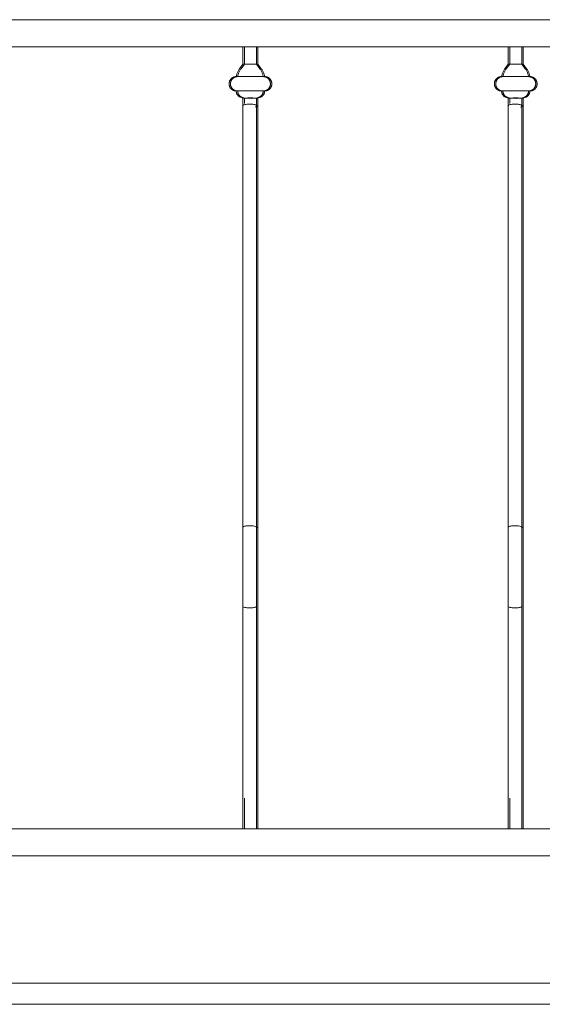
# Model space of a CAD drawing. Units: millimetres. Extents: x 1967 to 151967, y 1061 to 38106.
# Drawn here: x 92865 to 93357, y 14489 to 15416 of the extents above; entities that cross this region are included whole.
import ezdxf

# ---------------------------------------------------------------- set-up
doc = ezdxf.new("R2010")
doc.units = ezdxf.units.MM
for name, color, linetype, lineweight in [('A-FLORHRM', 1, 'Continuous', 9), ('A-FLOROTM', 6, 'Continuous', 9), ('A-WALL', 2, 'Continuous', 9)]:
    doc.layers.add(name, color=color, linetype=linetype, lineweight=lineweight)

# ---------------------------------------------------------------- blocks, each defined once
blk = doc.blocks.new('Railing - Belly Railing-V19-South')
at = {"layer": 'A-FLORHRM'}
for p, q in [((16583.4, 12885.18), (16583.4, 12901.7)), ((16596.1, 12901.7), (16596.1, 12885.18)), ((16580.22, 12880.95), (16583.4, 12885.18)), ((16583.4, 12885.18), (16586.58, 12885.18)), ((16586.58, 12885.18), (16583.4, 12885.18)), ((16596.1, 12885.18), (16589.75, 12885.18)), ((16591.39, 12885.18), (16596.1, 12885.18)), ((16596.1, 12885.18), (16599.29, 12880.95)), ((16602.46, 12873.52), (16577.04, 12873.52)), ((16577.04, 12873.52), (16602.46, 12873.52)), ((16602.46, 12859.97), (16577.04, 12859.97)), ((16577.04, 12859.97), (16602.46, 12859.97)), ((16583.42, 12853.2), (16581.23, 12854)), ((16598.27, 12854), (16596.08, 12853.2)), ((16596.1, 12846.08), (16596.1, 12449.17)), ((16583.4, 12165.1), (16583.4, 12181.41)), ((16596.1, 12181.41), (16596.1, 12165.1))]:
    blk.add_line(p, q, dxfattribs=at)
for points in [[(16580.22, 12880.95), (16579.82, 12880.4), (16579.45, 12879.84), (16579.1, 12879.27), (16578.77, 12878.68), (16578.47, 12878.08), (16578.19, 12877.47), (16577.94, 12876.85), (16577.71, 12876.22), (16577.51, 12875.58), (16577.33, 12874.93), (16577.18, 12874.28), (16577.06, 12873.62), (16577.04, 12873.52)], [(16602.46, 12873.52), (16602.34, 12874.18), (16602.19, 12874.83), (16602.02, 12875.48), (16601.82, 12876.12), (16601.6, 12876.76), (16601.35, 12877.38), (16601.07, 12877.99), (16600.77, 12878.6), (16600.45, 12879.18), (16600.1, 12879.76), (16599.74, 12880.32), (16599.34, 12880.87), (16599.29, 12880.95)], [(16577.04, 12873.52), (16576.77, 12873.51), (16576.5, 12873.5), (16576.23, 12873.47), (16575.96, 12873.43), (16575.7, 12873.38), (16575.43, 12873.32), (16575.17, 12873.25), (16574.91, 12873.17), (16574.65, 12873.08), (16574.4, 12872.98), (16574.16, 12872.87), (16573.91, 12872.75), (16573.67, 12872.62), (16573.44, 12872.48), (16573.22, 12872.33), (16573, 12872.18), (16572.78, 12872.01), (16572.57, 12871.84), (16572.37, 12871.65), (16572.18, 12871.46), (16572, 12871.26), (16571.82, 12871.06), (16571.65, 12870.85), (16571.49, 12870.63), (16571.34, 12870.4), (16571.2, 12870.17), (16571.07, 12869.94), (16570.94, 12869.69), (16570.83, 12869.45), (16570.73, 12869.2), (16570.63, 12868.94), (16570.55, 12868.69), (16570.48, 12868.42), (16570.42, 12868.16), (16570.36, 12867.89), (16570.32, 12867.63), (16570.29, 12867.36), (16570.27, 12867.09), (16570.27, 12866.82), (16570.27, 12866.55), (16570.28, 12866.27), (16570.31, 12866), (16570.34, 12865.74), (16570.39, 12865.47), (16570.44, 12865.2), (16570.51, 12864.94), (16570.59, 12864.68), (16570.68, 12864.42), (16570.77, 12864.17), (16570.88, 12863.92), (16571, 12863.68), (16571.13, 12863.44), (16571.26, 12863.21), (16571.41, 12862.98), (16571.56, 12862.76), (16571.73, 12862.54), (16571.9, 12862.33), (16572.08, 12862.13), (16572.27, 12861.93), (16572.46, 12861.75), (16572.67, 12861.57), (16572.88, 12861.4), (16573.1, 12861.24), (16573.32, 12861.08), (16573.55, 12860.94), (16573.78, 12860.8), (16574.02, 12860.68), (16574.27, 12860.56), (16574.52, 12860.46), (16574.77, 12860.36), (16575.03, 12860.27), (16575.29, 12860.2), (16575.55, 12860.13), (16575.82, 12860.08), (16576.09, 12860.04), (16576.35, 12860), (16576.62, 12859.98), (16576.89, 12859.97), (16577.04, 12859.97)], [(16585.88, 12873.52), (16585.4, 12873.52), (16584.93, 12873.52), (16584.46, 12873.52), (16584, 12873.52), (16583.55, 12873.52), (16583.12, 12873.52), (16582.69, 12873.52), (16582.27, 12873.52), (16581.87, 12873.52), (16581.47, 12873.52), (16581.09, 12873.52), (16580.73, 12873.52), (16580.38, 12873.52), (16580.04, 12873.52), (16579.72, 12873.52), (16579.42, 12873.52), (16579.13, 12873.52), (16578.86, 12873.52), (16578.61, 12873.52), (16578.37, 12873.52), (16578.15, 12873.52), (16577.96, 12873.52), (16577.78, 12873.52), (16577.61, 12873.52), (16577.47, 12873.52), (16577.35, 12873.52), (16577.25, 12873.52), (16577.17, 12873.52), (16577.11, 12873.52), (16577.07, 12873.52), (16577.04, 12873.52)], [(16577.04, 12873.52), (16577.05, 12873.52), (16577.08, 12873.52), (16577.13, 12873.52), (16577.2, 12873.52), (16577.29, 12873.52), (16577.41, 12873.52), (16577.54, 12873.52), (16577.69, 12873.52), (16577.86, 12873.52), (16578.04, 12873.52), (16578.25, 12873.52), (16578.48, 12873.52), (16578.72, 12873.52), (16578.98, 12873.52), (16579.26, 12873.52), (16579.56, 12873.52), (16579.87, 12873.52), (16580.2, 12873.52), (16580.54, 12873.52), (16580.9, 12873.52), (16581.27, 12873.52), (16581.65, 12873.52), (16582.05, 12873.52), (16582.46, 12873.52), (16582.88, 12873.52), (16583.32, 12873.52), (16583.76, 12873.52), (16584.21, 12873.52), (16584.68, 12873.52), (16585.15, 12873.52), (16585.62, 12873.52), (16586.11, 12873.52)], [(16591.14, 12873.52), (16591.64, 12873.52), (16592.14, 12873.52), (16592.64, 12873.52), (16593.13, 12873.52), (16593.62, 12873.52), (16594.1, 12873.52), (16594.57, 12873.52), (16595.04, 12873.52), (16595.5, 12873.52), (16595.95, 12873.52), (16596.38, 12873.52), (16596.81, 12873.52), (16597.23, 12873.52), (16597.63, 12873.52), (16598.03, 12873.52), (16598.41, 12873.52), (16598.77, 12873.52), (16599.12, 12873.52), (16599.46, 12873.52), (16599.78, 12873.52), (16600.08, 12873.52), (16600.37, 12873.52), (16600.64, 12873.52), (16600.89, 12873.52), (16601.13, 12873.52), (16601.35, 12873.52), (16601.55, 12873.52), (16601.73, 12873.52), (16601.89, 12873.52), (16602.03, 12873.52), (16602.15, 12873.52), (16602.25, 12873.52), (16602.33, 12873.52), (16602.39, 12873.52), (16602.44, 12873.52), (16602.46, 12873.52)], [(16602.46, 12873.52), (16602.45, 12873.52), (16602.42, 12873.52), (16602.37, 12873.52), (16602.3, 12873.52), (16602.21, 12873.52), (16602.1, 12873.52), (16601.96, 12873.52), (16601.81, 12873.52), (16601.64, 12873.52), (16601.46, 12873.52), (16601.25, 12873.52), (16601.02, 12873.52), (16600.78, 12873.52), (16600.52, 12873.52), (16600.24, 12873.52), (16599.94, 12873.52), (16599.63, 12873.52), (16599.31, 12873.52), (16598.96, 12873.52), (16598.6, 12873.52), (16598.23, 12873.52), (16597.85, 12873.52), (16597.45, 12873.52), (16597.04, 12873.52), (16596.62, 12873.52), (16596.18, 12873.52), (16595.74, 12873.52), (16595.29, 12873.52), (16594.83, 12873.52), (16594.36, 12873.52), (16593.88, 12873.52), (16593.39, 12873.52), (16592.9, 12873.52), (16592.41, 12873.52)], [(16602.46, 12859.97), (16602.73, 12859.97), (16603, 12859.99), (16603.27, 12860.02), (16603.54, 12860.05), (16603.81, 12860.1), (16604.07, 12860.16), (16604.33, 12860.23), (16604.59, 12860.31), (16604.85, 12860.4), (16605.1, 12860.5), (16605.35, 12860.61), (16605.59, 12860.73), (16605.83, 12860.86), (16606.06, 12861), (16606.29, 12861.15), (16606.51, 12861.31), (16606.72, 12861.47), (16606.93, 12861.65), (16607.13, 12861.83), (16607.32, 12862.02), (16607.5, 12862.22), (16607.68, 12862.43), (16607.85, 12862.64), (16608.01, 12862.86), (16608.16, 12863.08), (16608.3, 12863.31), (16608.43, 12863.55), (16608.56, 12863.79), (16608.67, 12864.04), (16608.77, 12864.29), (16608.87, 12864.54), (16608.95, 12864.8), (16609.02, 12865.06), (16609.08, 12865.33), (16609.14, 12865.59), (16609.18, 12865.86), (16609.21, 12866.13), (16609.23, 12866.4), (16609.23, 12866.67), (16609.23, 12866.94), (16609.22, 12867.21), (16609.19, 12867.48), (16609.16, 12867.75), (16609.11, 12868.02), (16609.06, 12868.28), (16608.99, 12868.54), (16608.91, 12868.8), (16608.83, 12869.06), (16608.73, 12869.31), (16608.62, 12869.56), (16608.5, 12869.81), (16608.38, 12870.05), (16608.24, 12870.28), (16608.09, 12870.51), (16607.94, 12870.73), (16607.77, 12870.95), (16607.6, 12871.15), (16607.42, 12871.36), (16607.23, 12871.55), (16607.04, 12871.74), (16606.83, 12871.92), (16606.62, 12872.09), (16606.4, 12872.25), (16606.18, 12872.4), (16605.95, 12872.55), (16605.72, 12872.68), (16605.48, 12872.81), (16605.23, 12872.92), (16604.98, 12873.03), (16604.73, 12873.13), (16604.47, 12873.21), (16604.21, 12873.29), (16603.95, 12873.35), (16603.68, 12873.41), (16603.42, 12873.45), (16603.15, 12873.48), (16602.88, 12873.51), (16602.61, 12873.52), (16602.46, 12873.52)], [(16577.04, 12859.97), (16577.05, 12859.71), (16577.06, 12859.46), (16577.09, 12859.21), (16577.12, 12858.96), (16577.17, 12858.71), (16577.22, 12858.46), (16577.29, 12858.21), (16577.36, 12857.97), (16577.45, 12857.73), (16577.54, 12857.49), (16577.65, 12857.26), (16577.76, 12857.03), (16577.88, 12856.81), (16578.01, 12856.59), (16578.15, 12856.38), (16578.3, 12856.17), (16578.45, 12855.97), (16578.62, 12855.78), (16578.79, 12855.59), (16578.97, 12855.41), (16579.15, 12855.24), (16579.35, 12855.07), (16579.55, 12854.91), (16579.75, 12854.76), (16579.96, 12854.62), (16580.18, 12854.49), (16580.4, 12854.36), (16580.63, 12854.25), (16580.86, 12854.14), (16581.09, 12854.05), (16581.23, 12854)], [(16577.04, 12859.97), (16577.05, 12859.97), (16577.08, 12859.97), (16577.13, 12859.97), (16577.2, 12859.97), (16577.29, 12859.97), (16577.41, 12859.97), (16577.54, 12859.97), (16577.69, 12859.97), (16577.86, 12859.97), (16578.04, 12859.97), (16578.25, 12859.97), (16578.48, 12859.97), (16578.72, 12859.97), (16578.98, 12859.97), (16579.26, 12859.97), (16579.56, 12859.97), (16579.87, 12859.97), (16580.2, 12859.97), (16580.54, 12859.97), (16580.9, 12859.97), (16581.27, 12859.97), (16581.65, 12859.97), (16582.05, 12859.97), (16582.46, 12859.97), (16582.88, 12859.97), (16583.32, 12859.97), (16583.76, 12859.97), (16584.21, 12859.97), (16584.68, 12859.97), (16585.15, 12859.97), (16585.62, 12859.97), (16586.11, 12859.97), (16586.6, 12859.97), (16587.09, 12859.97), (16587.59, 12859.97), (16588.09, 12859.97), (16588.6, 12859.97), (16589.11, 12859.97), (16589.61, 12859.97), (16590.12, 12859.97), (16590.63, 12859.97), (16591.14, 12859.97), (16591.64, 12859.97), (16592.14, 12859.97), (16592.64, 12859.97), (16593.13, 12859.97), (16593.62, 12859.97), (16594.1, 12859.97), (16594.57, 12859.97), (16595.04, 12859.97), (16595.5, 12859.97), (16595.95, 12859.97), (16596.38, 12859.97), (16596.81, 12859.97), (16597.23, 12859.97), (16597.63, 12859.97), (16598.03, 12859.97), (16598.41, 12859.97), (16598.77, 12859.97), (16599.12, 12859.97), (16599.46, 12859.97), (16599.78, 12859.97), (16600.08, 12859.97), (16600.37, 12859.97), (16600.64, 12859.97), (16600.89, 12859.97), (16601.13, 12859.97), (16601.35, 12859.97), (16601.55, 12859.97), (16601.73, 12859.97), (16601.89, 12859.97), (16602.03, 12859.97), (16602.15, 12859.97), (16602.25, 12859.97), (16602.33, 12859.97), (16602.39, 12859.97), (16602.44, 12859.97), (16602.46, 12859.97)], [(16602.46, 12859.97), (16602.45, 12859.97), (16602.42, 12859.97), (16602.37, 12859.97), (16602.3, 12859.97), (16602.21, 12859.97), (16602.1, 12859.97), (16601.96, 12859.97), (16601.81, 12859.97), (16601.64, 12859.97), (16601.46, 12859.97), (16601.25, 12859.97), (16601.02, 12859.97), (16600.78, 12859.97), (16600.52, 12859.97), (16600.24, 12859.97), (16599.94, 12859.97), (16599.63, 12859.97), (16599.31, 12859.97), (16598.96, 12859.97), (16598.6, 12859.97), (16598.23, 12859.97), (16597.85, 12859.97), (16597.45, 12859.97), (16597.04, 12859.97), (16596.62, 12859.97), (16596.18, 12859.97), (16595.74, 12859.97), (16595.29, 12859.97), (16594.83, 12859.97), (16594.36, 12859.97), (16593.88, 12859.97), (16593.39, 12859.97), (16592.9, 12859.97), (16592.41, 12859.97), (16591.91, 12859.97), (16591.41, 12859.97), (16590.9, 12859.97), (16590.4, 12859.97), (16589.89, 12859.97), (16589.38, 12859.97), (16588.87, 12859.97), (16588.37, 12859.97), (16587.86, 12859.97), (16587.36, 12859.97), (16586.86, 12859.97), (16586.37, 12859.97), (16585.88, 12859.97), (16585.4, 12859.97), (16584.93, 12859.97), (16584.46, 12859.97), (16584, 12859.97), (16583.55, 12859.97), (16583.12, 12859.97), (16582.69, 12859.97), (16582.27, 12859.97), (16581.87, 12859.97), (16581.47, 12859.97), (16581.09, 12859.97), (16580.73, 12859.97), (16580.38, 12859.97), (16580.04, 12859.97), (16579.72, 12859.97), (16579.42, 12859.97), (16579.13, 12859.97), (16578.86, 12859.97), (16578.61, 12859.97), (16578.37, 12859.97), (16578.15, 12859.97), (16577.96, 12859.97), (16577.78, 12859.97), (16577.61, 12859.97), (16577.47, 12859.97), (16577.35, 12859.97), (16577.25, 12859.97), (16577.17, 12859.97), (16577.11, 12859.97), (16577.07, 12859.97), (16577.04, 12859.97)], [(16598.27, 12854), (16598.51, 12854.09), (16598.74, 12854.19), (16598.97, 12854.3), (16599.2, 12854.42), (16599.42, 12854.55), (16599.63, 12854.68), (16599.84, 12854.83), (16600.04, 12854.98), (16600.24, 12855.14), (16600.43, 12855.31), (16600.61, 12855.49), (16600.79, 12855.67), (16600.96, 12855.86), (16601.12, 12856.06), (16601.27, 12856.26), (16601.41, 12856.47), (16601.55, 12856.69), (16601.67, 12856.91), (16601.79, 12857.13), (16601.9, 12857.36), (16602, 12857.6), (16602.09, 12857.83), (16602.17, 12858.08), (16602.24, 12858.32), (16602.3, 12858.57), (16602.35, 12858.82), (16602.4, 12859.07), (16602.43, 12859.32), (16602.45, 12859.57), (16602.46, 12859.83), (16602.46, 12859.97)], [(16583.4, 12848.04), (16583.4, 12850.02), (16583.4, 12852.02), (16583.4, 12853.21)], [(16596.1, 12853.21), (16596.1, 12851.2), (16596.1, 12849.21), (16596.1, 12847.23), (16596.1, 12846.08)], [(16596.1, 12374.69), (16596.1, 12382.05), (16596.1, 12389.47), (16596.1, 12396.92), (16596.1, 12404.4), (16596.1, 12411.9), (16596.1, 12419.41), (16596.1, 12426.9), (16596.1, 12434.38), (16596.1, 12441.82), (16596.1, 12449.22), (16596.1, 12449.3)], [(16596.1, 12197.33), (16596.1, 12211.74), (16596.1, 12226.58), (16596.1, 12241.84), (16596.1, 12257.47), (16596.1, 12273.47), (16596.1, 12289.8), (16596.1, 12306.44), (16596.1, 12323.37), (16596.1, 12340.54), (16596.1, 12357.95), (16596.1, 12374.69)], [(16583.4, 12181.41), (16583.4, 12182.43), (16583.4, 12183.44), (16583.4, 12184.45), (16583.4, 12185.46), (16583.4, 12186.46), (16583.4, 12187.45), (16583.4, 12188.43), (16583.4, 12189.4), (16583.4, 12190.36), (16583.4, 12191.3), (16583.4, 12192.23), (16583.4, 12193.14), (16583.4, 12194.03)], [(16596.1, 12197.33), (16596.1, 12196.52), (16596.1, 12195.7), (16596.1, 12194.84), (16596.1, 12193.97), (16596.1, 12193.08), (16596.1, 12192.17), (16596.1, 12191.24), (16596.1, 12190.29), (16596.1, 12189.33), (16596.1, 12188.36), (16596.1, 12187.38), (16596.1, 12186.39), (16596.1, 12185.39), (16596.1, 12184.38), (16596.1, 12183.37), (16596.1, 12182.36), (16596.1, 12181.41)]]:
    blk.add_lwpolyline(points, dxfattribs=at)
for points in [[(16584.1, 12853.29), (16583.83, 12853.28), (16583.44, 12853.25), (16583.37, 12853.22), (16583.42, 12853.2)], [(16589.75, 12853.39), (16588.6, 12853.39), (16587.44, 12853.38), (16586.44, 12853.36)], [(16593.06, 12853.36), (16592.06, 12853.38), (16590.9, 12853.39), (16589.75, 12853.39)], [(16596.08, 12853.2), (16596.13, 12853.22), (16596.06, 12853.25), (16595.67, 12853.28), (16595.4, 12853.29)], [(16593.49, 12844.79), (16594.03, 12844.89), (16594.98, 12845.13), (16595.9, 12845.58), (16596.21, 12846.08), (16595.99, 12846.42), (16595.78, 12846.58)], [(16595.25, 12448.65), (16595.8, 12448.84), (16596.1, 12449.07), (16596.1, 12449.3)]]:
    blk.add_open_spline(points, degree=3, dxfattribs=at)
for points in [[(16583.42, 12853.2), (16583.5, 12853.17), (16584.02, 12853.13), (16585.39, 12853.09), (16587.12, 12853.06), (16588.69, 12853.05), (16589.75, 12853.05)], [(16589.75, 12853.05), (16590.81, 12853.05), (16592.38, 12853.06), (16594.11, 12853.09), (16595.48, 12853.13), (16596, 12853.17), (16596.08, 12853.2)]]:
    blk.add_open_spline(points, degree=3, knots=[-1, -1, -1, -1, -0.666667, -0.5, -0.333333, 0, 0, 0, 0], dxfattribs=at)
blk = doc.blocks.new('Railing - Belly Railing-V71-South')
at = {"layer": 'A-FLORHRM'}
for p, q in [((-18408.02, 12885.18), (-18408.02, 12901.7)), ((-18401.67, 12901.7), (-18408.02, 12901.7)), ((-18395.32, 12901.7), (-18401.67, 12901.7)), ((-18395.32, 12901.7), (-18395.32, 12885.18)), ((-18411.2, 12880.95), (-18408.02, 12885.18)), ((-18401.67, 12885.18), (-18408.02, 12885.18)), ((-18408.02, 12885.18), (-18403.31, 12885.18)), ((-18395.32, 12885.18), (-18401.67, 12885.18)), ((-18400.02, 12885.18), (-18395.32, 12885.18)), ((-18395.32, 12885.18), (-18392.13, 12880.95)), ((-18414.38, 12873.52), (-18388.96, 12873.52)), ((-18388.96, 12873.52), (-18414.38, 12873.52)), ((-18414.38, 12859.97), (-18388.96, 12859.97)), ((-18388.96, 12859.97), (-18414.38, 12859.97)), ((-18408, 12853.2), (-18410.19, 12854)), ((-18393.14, 12854), (-18395.34, 12853.2)), ((-18408.02, 12449.17), (-18408.02, 12846.08)), ((-18395.32, 12846.08), (-18395.32, 12449.43)), ((-18408.02, 12165.1), (-18408.02, 12181.41)), ((-18395.32, 12181.41), (-18395.32, 12165.1)), ((-18408.02, 12165.1), (-18401.67, 12165.1)), ((-18401.67, 12165.1), (-18395.32, 12165.1))]:
    blk.add_line(p, q, dxfattribs=at)
for points in [[(-18411.2, 12880.95), (-18411.6, 12880.4), (-18411.97, 12879.84), (-18412.32, 12879.27), (-18412.64, 12878.68), (-18412.95, 12878.08), (-18413.22, 12877.47), (-18413.48, 12876.85), (-18413.71, 12876.22), (-18413.91, 12875.58), (-18414.09, 12874.93), (-18414.24, 12874.28), (-18414.36, 12873.62), (-18414.38, 12873.52)], [(-18388.96, 12873.52), (-18389.08, 12874.18), (-18389.23, 12874.83), (-18389.4, 12875.48), (-18389.6, 12876.12), (-18389.82, 12876.76), (-18390.07, 12877.38), (-18390.35, 12877.99), (-18390.65, 12878.6), (-18390.97, 12879.18), (-18391.31, 12879.76), (-18391.68, 12880.32), (-18392.07, 12880.87), (-18392.13, 12880.95)], [(-18414.38, 12873.52), (-18414.65, 12873.51), (-18414.92, 12873.5), (-18415.19, 12873.47), (-18415.46, 12873.43), (-18415.72, 12873.38), (-18415.99, 12873.32), (-18416.25, 12873.25), (-18416.51, 12873.17), (-18416.76, 12873.08), (-18417.02, 12872.98), (-18417.26, 12872.87), (-18417.51, 12872.75), (-18417.74, 12872.62), (-18417.98, 12872.48), (-18418.2, 12872.33), (-18418.42, 12872.18), (-18418.64, 12872.01), (-18418.84, 12871.84), (-18419.04, 12871.65), (-18419.24, 12871.46), (-18419.42, 12871.26), (-18419.6, 12871.06), (-18419.77, 12870.85), (-18419.93, 12870.63), (-18420.08, 12870.4), (-18420.22, 12870.17), (-18420.35, 12869.94), (-18420.48, 12869.69), (-18420.59, 12869.45), (-18420.69, 12869.2), (-18420.78, 12868.94), (-18420.87, 12868.69), (-18420.94, 12868.42), (-18421, 12868.16), (-18421.05, 12867.89), (-18421.09, 12867.63), (-18421.12, 12867.36), (-18421.14, 12867.09), (-18421.15, 12866.82), (-18421.15, 12866.55), (-18421.14, 12866.27), (-18421.11, 12866), (-18421.08, 12865.74), (-18421.03, 12865.47), (-18420.97, 12865.2), (-18420.91, 12864.94), (-18420.83, 12864.68), (-18420.74, 12864.42), (-18420.65, 12864.17), (-18420.54, 12863.92), (-18420.42, 12863.68), (-18420.29, 12863.44), (-18420.16, 12863.21), (-18420.01, 12862.98), (-18419.85, 12862.76), (-18419.69, 12862.54), (-18419.52, 12862.33), (-18419.34, 12862.13), (-18419.15, 12861.93), (-18418.95, 12861.75), (-18418.75, 12861.57), (-18418.54, 12861.4), (-18418.32, 12861.24), (-18418.1, 12861.08), (-18417.87, 12860.94), (-18417.63, 12860.8), (-18417.39, 12860.68), (-18417.15, 12860.56), (-18416.9, 12860.46), (-18416.65, 12860.36), (-18416.39, 12860.27), (-18416.13, 12860.2), (-18415.87, 12860.13), (-18415.6, 12860.08), (-18415.33, 12860.04), (-18415.06, 12860), (-18414.79, 12859.98), (-18414.52, 12859.97), (-18414.38, 12859.97)], [(-18414.38, 12873.52), (-18414.37, 12873.52), (-18414.34, 12873.52), (-18414.29, 12873.52), (-18414.21, 12873.52), (-18414.12, 12873.52), (-18414.01, 12873.52), (-18413.88, 12873.52), (-18413.73, 12873.52), (-18413.56, 12873.52), (-18413.37, 12873.52), (-18413.17, 12873.52), (-18412.94, 12873.52), (-18412.7, 12873.52), (-18412.44, 12873.52), (-18412.16, 12873.52), (-18411.86, 12873.52), (-18411.55, 12873.52), (-18411.22, 12873.52), (-18410.88, 12873.52), (-18410.52, 12873.52), (-18410.15, 12873.52), (-18409.77, 12873.52), (-18409.37, 12873.52), (-18408.96, 12873.52), (-18408.53, 12873.52), (-18408.1, 12873.52), (-18407.66, 12873.52), (-18407.21, 12873.52), (-18406.74, 12873.52), (-18406.27, 12873.52), (-18405.8, 12873.52), (-18405.31, 12873.52), (-18404.82, 12873.52), (-18404.33, 12873.52), (-18403.83, 12873.52), (-18403.33, 12873.52), (-18402.82, 12873.52), (-18402.31, 12873.52), (-18401.81, 12873.52), (-18401.3, 12873.52), (-18400.79, 12873.52), (-18400.28, 12873.52), (-18399.78, 12873.52), (-18399.28, 12873.52), (-18398.78, 12873.52), (-18398.29, 12873.52), (-18397.8, 12873.52), (-18397.32, 12873.52), (-18396.85, 12873.52), (-18396.38, 12873.52), (-18395.92, 12873.52), (-18395.47, 12873.52), (-18395.03, 12873.52), (-18394.61, 12873.52), (-18394.19, 12873.52), (-18393.78, 12873.52), (-18393.39, 12873.52), (-18393.01, 12873.52), (-18392.65, 12873.52), (-18392.3, 12873.52), (-18391.96, 12873.52), (-18391.64, 12873.52), (-18391.34, 12873.52), (-18391.05, 12873.52), (-18390.78, 12873.52), (-18390.52, 12873.52), (-18390.29, 12873.52), (-18390.07, 12873.52), (-18389.87, 12873.52), (-18389.69, 12873.52), (-18389.53, 12873.52), (-18389.39, 12873.52), (-18389.27, 12873.52), (-18389.17, 12873.52), (-18389.09, 12873.52), (-18389.02, 12873.52), (-18388.98, 12873.52), (-18388.96, 12873.52)], [(-18404.06, 12873.52), (-18404.56, 12873.52), (-18405.05, 12873.52), (-18405.54, 12873.52), (-18406.02, 12873.52), (-18406.49, 12873.52), (-18406.96, 12873.52), (-18407.41, 12873.52), (-18407.86, 12873.52), (-18408.3, 12873.52), (-18408.73, 12873.52), (-18409.15, 12873.52), (-18409.55, 12873.52), (-18409.94, 12873.52), (-18410.32, 12873.52), (-18410.69, 12873.52), (-18411.04, 12873.52), (-18411.38, 12873.52), (-18411.7, 12873.52), (-18412, 12873.52), (-18412.29, 12873.52), (-18412.56, 12873.52), (-18412.81, 12873.52), (-18413.05, 12873.52), (-18413.26, 12873.52), (-18413.46, 12873.52), (-18413.64, 12873.52), (-18413.8, 12873.52), (-18413.94, 12873.52), (-18414.07, 12873.52), (-18414.17, 12873.52), (-18414.25, 12873.52), (-18414.31, 12873.52), (-18414.35, 12873.52), (-18414.37, 12873.52)], [(-18388.96, 12873.52), (-18388.97, 12873.52), (-18389, 12873.52), (-18389.05, 12873.52), (-18389.12, 12873.52), (-18389.21, 12873.52), (-18389.32, 12873.52), (-18389.45, 12873.52), (-18389.6, 12873.52), (-18389.77, 12873.52), (-18389.96, 12873.52), (-18390.17, 12873.52), (-18390.39, 12873.52), (-18390.64, 12873.52), (-18390.9, 12873.52), (-18391.18, 12873.52), (-18391.47, 12873.52), (-18391.79, 12873.52), (-18392.11, 12873.52), (-18392.46, 12873.52), (-18392.81, 12873.52), (-18393.18, 12873.52), (-18393.57, 12873.52), (-18393.97, 12873.52), (-18394.38, 12873.52), (-18394.8, 12873.52), (-18395.23, 12873.52), (-18395.68, 12873.52), (-18396.13, 12873.52), (-18396.59, 12873.52), (-18397.06, 12873.52), (-18397.54, 12873.52), (-18398.02, 12873.52), (-18398.51, 12873.52), (-18399.01, 12873.52)], [(-18388.96, 12859.97), (-18388.69, 12859.97), (-18388.42, 12859.99), (-18388.15, 12860.02), (-18387.88, 12860.05), (-18387.61, 12860.1), (-18387.35, 12860.16), (-18387.09, 12860.23), (-18386.83, 12860.31), (-18386.57, 12860.4), (-18386.32, 12860.5), (-18386.07, 12860.61), (-18385.83, 12860.73), (-18385.59, 12860.86), (-18385.36, 12861), (-18385.13, 12861.15), (-18384.91, 12861.31), (-18384.7, 12861.47), (-18384.49, 12861.65), (-18384.29, 12861.83), (-18384.1, 12862.02), (-18383.91, 12862.22), (-18383.74, 12862.43), (-18383.57, 12862.64), (-18383.41, 12862.86), (-18383.26, 12863.08), (-18383.12, 12863.31), (-18382.98, 12863.55), (-18382.86, 12863.79), (-18382.75, 12864.04), (-18382.64, 12864.29), (-18382.55, 12864.54), (-18382.47, 12864.8), (-18382.4, 12865.06), (-18382.33, 12865.33), (-18382.28, 12865.59), (-18382.24, 12865.86), (-18382.21, 12866.13), (-18382.19, 12866.4), (-18382.18, 12866.67), (-18382.19, 12866.94), (-18382.2, 12867.21), (-18382.22, 12867.48), (-18382.26, 12867.75), (-18382.3, 12868.02), (-18382.36, 12868.28), (-18382.43, 12868.54), (-18382.5, 12868.8), (-18382.59, 12869.06), (-18382.69, 12869.31), (-18382.8, 12869.56), (-18382.92, 12869.81), (-18383.04, 12870.05), (-18383.18, 12870.28), (-18383.33, 12870.51), (-18383.48, 12870.73), (-18383.64, 12870.95), (-18383.82, 12871.15), (-18384, 12871.36), (-18384.19, 12871.55), (-18384.38, 12871.74), (-18384.59, 12871.92), (-18384.8, 12872.09), (-18385.01, 12872.25), (-18385.24, 12872.4), (-18385.47, 12872.55), (-18385.7, 12872.68), (-18385.94, 12872.81), (-18386.19, 12872.92), (-18386.44, 12873.03), (-18386.69, 12873.13), (-18386.95, 12873.21), (-18387.21, 12873.29), (-18387.47, 12873.35), (-18387.74, 12873.41), (-18388, 12873.45), (-18388.27, 12873.48), (-18388.54, 12873.51), (-18388.81, 12873.52), (-18388.96, 12873.52)], [(-18414.38, 12859.97), (-18414.37, 12859.71), (-18414.36, 12859.46), (-18414.33, 12859.21), (-18414.3, 12858.96), (-18414.25, 12858.71), (-18414.19, 12858.46), (-18414.13, 12858.21), (-18414.05, 12857.97), (-18413.97, 12857.73), (-18413.88, 12857.49), (-18413.77, 12857.26), (-18413.66, 12857.03), (-18413.54, 12856.81), (-18413.41, 12856.59), (-18413.27, 12856.38), (-18413.12, 12856.17), (-18412.96, 12855.97), (-18412.8, 12855.78), (-18412.63, 12855.59), (-18412.45, 12855.41), (-18412.26, 12855.24), (-18412.07, 12855.07), (-18411.87, 12854.91), (-18411.67, 12854.76), (-18411.46, 12854.62), (-18411.24, 12854.49), (-18411.02, 12854.36), (-18410.79, 12854.25), (-18410.56, 12854.14), (-18410.33, 12854.05), (-18410.19, 12854)], [(-18414.38, 12859.97), (-18414.37, 12859.97), (-18414.34, 12859.97), (-18414.29, 12859.97), (-18414.21, 12859.97), (-18414.12, 12859.97), (-18414.01, 12859.97), (-18413.88, 12859.97), (-18413.73, 12859.97), (-18413.56, 12859.97), (-18413.37, 12859.97), (-18413.17, 12859.97), (-18412.94, 12859.97), (-18412.7, 12859.97), (-18412.44, 12859.97), (-18412.16, 12859.97), (-18411.86, 12859.97), (-18411.55, 12859.97), (-18411.22, 12859.97), (-18410.88, 12859.97), (-18410.52, 12859.97), (-18410.15, 12859.97), (-18409.77, 12859.97), (-18409.37, 12859.97), (-18408.96, 12859.97), (-18408.53, 12859.97), (-18408.1, 12859.97), (-18407.66, 12859.97), (-18407.21, 12859.97), (-18406.74, 12859.97), (-18406.27, 12859.97), (-18405.8, 12859.97), (-18405.31, 12859.97), (-18404.82, 12859.97), (-18404.33, 12859.97), (-18403.83, 12859.97), (-18403.33, 12859.97), (-18402.82, 12859.97), (-18402.31, 12859.97), (-18401.81, 12859.97), (-18401.3, 12859.97), (-18400.79, 12859.97), (-18400.28, 12859.97), (-18399.78, 12859.97), (-18399.28, 12859.97), (-18398.78, 12859.97), (-18398.29, 12859.97), (-18397.8, 12859.97), (-18397.32, 12859.97), (-18396.85, 12859.97), (-18396.38, 12859.97), (-18395.92, 12859.97), (-18395.47, 12859.97), (-18395.03, 12859.97), (-18394.61, 12859.97), (-18394.19, 12859.97), (-18393.78, 12859.97), (-18393.39, 12859.97), (-18393.01, 12859.97), (-18392.65, 12859.97), (-18392.3, 12859.97), (-18391.96, 12859.97), (-18391.64, 12859.97), (-18391.34, 12859.97), (-18391.05, 12859.97), (-18390.78, 12859.97), (-18390.52, 12859.97), (-18390.29, 12859.97), (-18390.07, 12859.97), (-18389.87, 12859.97), (-18389.69, 12859.97), (-18389.53, 12859.97), (-18389.39, 12859.97), (-18389.27, 12859.97), (-18389.17, 12859.97), (-18389.09, 12859.97), (-18389.02, 12859.97), (-18388.98, 12859.97), (-18388.96, 12859.97)], [(-18388.96, 12859.97), (-18388.97, 12859.97), (-18389, 12859.97), (-18389.05, 12859.97), (-18389.12, 12859.97), (-18389.21, 12859.97), (-18389.32, 12859.97), (-18389.45, 12859.97), (-18389.6, 12859.97), (-18389.77, 12859.97), (-18389.96, 12859.97), (-18390.17, 12859.97), (-18390.39, 12859.97), (-18390.64, 12859.97), (-18390.9, 12859.97), (-18391.18, 12859.97), (-18391.47, 12859.97), (-18391.79, 12859.97), (-18392.11, 12859.97), (-18392.46, 12859.97), (-18392.81, 12859.97), (-18393.18, 12859.97), (-18393.57, 12859.97), (-18393.97, 12859.97), (-18394.38, 12859.97), (-18394.8, 12859.97), (-18395.23, 12859.97), (-18395.68, 12859.97), (-18396.13, 12859.97), (-18396.59, 12859.97), (-18397.06, 12859.97), (-18397.54, 12859.97), (-18398.02, 12859.97), (-18398.51, 12859.97), (-18399.01, 12859.97), (-18399.51, 12859.97), (-18400.01, 12859.97), (-18400.52, 12859.97), (-18401.02, 12859.97), (-18401.53, 12859.97), (-18402.04, 12859.97), (-18402.55, 12859.97), (-18403.05, 12859.97), (-18403.56, 12859.97), (-18404.06, 12859.97), (-18404.56, 12859.97), (-18405.05, 12859.97), (-18405.54, 12859.97), (-18406.02, 12859.97), (-18406.49, 12859.97), (-18406.96, 12859.97), (-18407.41, 12859.97), (-18407.86, 12859.97), (-18408.3, 12859.97), (-18408.73, 12859.97), (-18409.15, 12859.97), (-18409.55, 12859.97), (-18409.94, 12859.97), (-18410.32, 12859.97), (-18410.69, 12859.97), (-18411.04, 12859.97), (-18411.38, 12859.97), (-18411.7, 12859.97), (-18412, 12859.97), (-18412.29, 12859.97), (-18412.56, 12859.97), (-18412.81, 12859.97), (-18413.05, 12859.97), (-18413.26, 12859.97), (-18413.46, 12859.97), (-18413.64, 12859.97), (-18413.8, 12859.97), (-18413.94, 12859.97), (-18414.07, 12859.97), (-18414.17, 12859.97), (-18414.25, 12859.97), (-18414.31, 12859.97), (-18414.35, 12859.97), (-18414.37, 12859.97)], [(-18393.14, 12854), (-18392.91, 12854.09), (-18392.67, 12854.19), (-18392.44, 12854.3), (-18392.22, 12854.42), (-18392, 12854.55), (-18391.79, 12854.68), (-18391.58, 12854.83), (-18391.38, 12854.98), (-18391.18, 12855.14), (-18390.99, 12855.31), (-18390.81, 12855.49), (-18390.63, 12855.67), (-18390.46, 12855.86), (-18390.3, 12856.06), (-18390.15, 12856.26), (-18390.01, 12856.47), (-18389.87, 12856.69), (-18389.74, 12856.91), (-18389.63, 12857.13), (-18389.52, 12857.36), (-18389.42, 12857.6), (-18389.33, 12857.83), (-18389.25, 12858.08), (-18389.18, 12858.32), (-18389.12, 12858.57), (-18389.06, 12858.82), (-18389.02, 12859.07), (-18388.99, 12859.32), (-18388.97, 12859.57), (-18388.96, 12859.83), (-18388.96, 12859.97)], [(-18408.02, 12853.21), (-18408.02, 12851.2), (-18408.02, 12849.21), (-18408.02, 12847.23), (-18408.02, 12846.08)], [(-18395.32, 12846.08), (-18395.32, 12848.04), (-18395.32, 12850.02), (-18395.32, 12852.02), (-18395.32, 12853.21)], [(-18408.02, 12374.69), (-18408.02, 12382.05), (-18408.02, 12389.47), (-18408.02, 12396.92), (-18408.02, 12404.4), (-18408.02, 12411.9), (-18408.02, 12419.41), (-18408.02, 12426.9), (-18408.02, 12434.38), (-18408.02, 12441.82), (-18408.02, 12449.22), (-18408.02, 12449.3)], [(-18395.32, 12449.3), (-18395.32, 12441.9), (-18395.32, 12434.46), (-18395.32, 12426.98), (-18395.32, 12419.49), (-18395.32, 12411.98), (-18395.32, 12404.48), (-18395.32, 12397), (-18395.32, 12389.55), (-18395.32, 12382.13), (-18395.32, 12374.77), (-18395.32, 12374.69)], [(-18408.02, 12197.33), (-18408.02, 12211.74), (-18408.02, 12226.58), (-18408.02, 12241.84), (-18408.02, 12257.47), (-18408.02, 12273.47), (-18408.02, 12289.8), (-18408.02, 12306.44), (-18408.02, 12323.37), (-18408.02, 12340.54), (-18408.02, 12357.95), (-18408.02, 12374.69)], [(-18395.32, 12374.69), (-18395.32, 12357.1), (-18395.32, 12339.7), (-18395.32, 12322.54), (-18395.32, 12305.63), (-18395.32, 12289), (-18395.32, 12272.68), (-18395.32, 12256.7), (-18395.32, 12241.08), (-18395.32, 12225.85), (-18395.32, 12211.03), (-18395.32, 12197.33)], [(-18408.02, 12197.33), (-18408.02, 12196.52), (-18408.02, 12195.7), (-18408.02, 12194.84), (-18408.02, 12193.97), (-18408.02, 12193.08), (-18408.02, 12192.17), (-18408.02, 12191.24), (-18408.02, 12190.29), (-18408.02, 12189.33), (-18408.02, 12188.36), (-18408.02, 12187.38), (-18408.02, 12186.39), (-18408.02, 12185.39), (-18408.02, 12184.38), (-18408.02, 12183.37), (-18408.02, 12182.36), (-18408.02, 12181.41)], [(-18395.32, 12181.41), (-18395.32, 12182.43), (-18395.32, 12183.44), (-18395.32, 12184.45), (-18395.32, 12185.46), (-18395.32, 12186.46), (-18395.32, 12187.45), (-18395.32, 12188.43), (-18395.32, 12189.4), (-18395.32, 12190.36), (-18395.32, 12191.3), (-18395.32, 12192.23), (-18395.32, 12193.14), (-18395.32, 12194.03), (-18395.32, 12194.9), (-18395.32, 12195.75), (-18395.32, 12196.58), (-18395.32, 12197.33)]]:
    blk.add_lwpolyline(points, dxfattribs=at)
for points, knots in [([(-18408, 12853.2), (-18408.05, 12853.22), (-18407.98, 12853.25), (-18407.39, 12853.29), (-18406.38, 12853.33), (-18404.56, 12853.38), (-18402.82, 12853.39), (-18401.67, 12853.39)], [-1, -1, -1, -1, -0.833333, -0.666667, -0.5, -0.333333, 0, 0, 0, 0]), ([(-18401.67, 12853.05), (-18402.72, 12853.05), (-18404.29, 12853.06), (-18406.03, 12853.09), (-18407.4, 12853.13), (-18407.92, 12853.17), (-18408, 12853.2)], [-1, -1, -1, -1, -0.666667, -0.5, -0.333333, 0, 0, 0, 0]), ([(-18401.67, 12853.39), (-18400.52, 12853.39), (-18398.77, 12853.38), (-18396.95, 12853.33), (-18395.94, 12853.29), (-18395.36, 12853.25), (-18395.29, 12853.22), (-18395.34, 12853.2)], [-1, -1, -1, -1, -0.666667, -0.5, -0.333333, -0.166667, 0, 0, 0, 0]), ([(-18395.34, 12853.2), (-18395.42, 12853.17), (-18395.93, 12853.13), (-18397.31, 12853.09), (-18399.04, 12853.06), (-18400.61, 12853.05), (-18401.67, 12853.05)], [-1, -1, -1, -1, -0.666667, -0.5, -0.333333, 0, 0, 0, 0]), ([(-18401.67, 12373.26), (-18401, 12373.26), (-18399.67, 12373.31), (-18398.47, 12373.45), (-18397.93, 12373.54)], [-1, -1, -1, -1, -0.9, -0.8, -0.8, -0.8, -0.8])]:
    blk.add_open_spline(points, degree=3, knots=knots, dxfattribs=at)
for points in [[(-18407.71, 12845.59), (-18407.92, 12845.75), (-18408.12, 12846.08), (-18407.8, 12846.59), (-18406.87, 12847.04), (-18405.44, 12847.4), (-18403.64, 12847.63), (-18402.33, 12847.68), (-18401.67, 12847.68)], [(-18401.67, 12847.68), (-18401, 12847.68), (-18399.67, 12847.62), (-18397.87, 12847.39), (-18396.44, 12847.03), (-18395.52, 12846.58), (-18395.21, 12846.07), (-18395.43, 12845.74), (-18395.64, 12845.58)], [(-18408.02, 12449.3), (-18408.02, 12449.41), (-18407.87, 12449.64), (-18407.22, 12449.96), (-18406.24, 12450.23), (-18404.96, 12450.44), (-18403.39, 12450.58), (-18402.25, 12450.61), (-18401.67, 12450.61)], [(-18401.67, 12450.61), (-18400.56, 12450.61), (-18398.34, 12450.49), (-18395.91, 12449.98), (-18395.32, 12449.53), (-18395.32, 12449.3)], [(-18407.7, 12374.24), (-18407.49, 12374.1), (-18406.87, 12373.83), (-18405.44, 12373.51), (-18403.64, 12373.31), (-18402.32, 12373.26), (-18401.67, 12373.26)], [(-18397.93, 12373.54), (-18397.39, 12373.62), (-18396.44, 12373.84), (-18395.83, 12374.11), (-18395.62, 12374.25)]]:
    blk.add_open_spline(points, degree=3, dxfattribs=at)
blk = doc.blocks.new('Railing - Railing-171463-South')
at = {"layer": 'A-FLORHRM'}
for p, q in [((21787.65, 12927.1), (1889.25, 12927.1)), ((1889.25, 12901.7), (21787.65, 12901.7)), ((21787.65, 12165.1), (1889.25, 12165.1)), ((1889.25, 12139.7), (21787.65, 12139.7))]:
    blk.add_line(p, q, dxfattribs=at)
for name, p in [('Railing - Belly Railing-V71-South', (34740.12, 0)), ('Railing - Belly Railing-V19-South', (-249.94, 0)), ('Railing - Belly Railing-V71-South', (34990.12, 0)), ('Railing - Belly Railing-V19-South', (0, 0))]:
    blk.add_blockref(name, p)

msp = doc.modelspace()

# ---------------------------------------------------------------- linework, layer by layer
at = {"layer": 'A-FLOROTM'}
msp.add_line((78632.58, 14509.17), (98456.78, 14509.17), dxfattribs=at)
at = {"layer": 'A-WALL'}
msp.add_line((98766.78, 14489.17), (58466.78, 14489.17), dxfattribs=at)

# ---------------------------------------------------------------- block references
at = {"layer": 'A-FLORHRM'}
msp.add_blockref('Railing - Railing-171463-South', (76743.33, 2489.17), dxfattribs=at)

doc.saveas('drawing.dxf')
